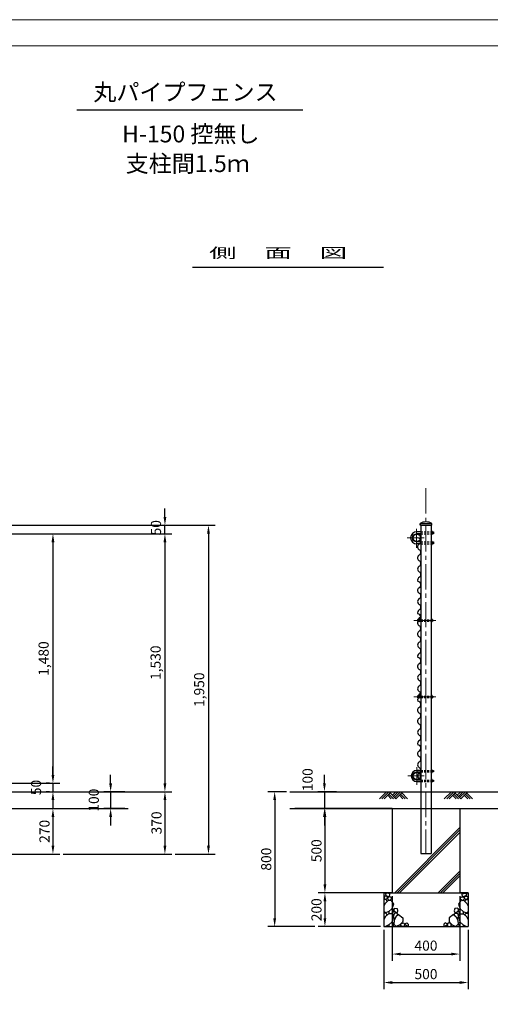
# Model space of a CAD drawing. Extents: x -554 to 22180, y -307 to 8665.
# Drawn here: x 4883 to 7670, y 2763 to 8603 of the extents above; entities that cross this region are included whole.
import ezdxf

# ---------------------------------------------------------------- set-up
doc = ezdxf.new("R2010")
doc.units = 0
doc.header["$LTSCALE"] = 200
doc.linetypes.add('CENTER2', pattern=[1.125, 0.75, -0.125, 0.125, -0.125])
doc.linetypes.add('HIDDEN2', pattern=[0.1875, 0.125, -0.0625])
doc.layers.get('0').update_dxf_attribs({"linetype": 'CONTINUOUS'})
doc.layers.get('DEFPOINTS').update_dxf_attribs({"linetype": 'CONTINUOUS'})
doc.layers.add('C-TTL', color=2, linetype='CONTINUOUS', lineweight=20)
doc.layers.add('センター', color=3, linetype='CENTER2', lineweight=5)
for name, color, linetype in [('CADPAC_LAYER_1', 7, 'CONTINUOUS'), ('CADPAC_LAYER_2', 7, 'CONTINUOUS'), ('GL', 2, 'CONTINUOUS'), ('コンクリート線', 7, 'CONTINUOUS'), ('主柱', 4, 'CONTINUOUS'), ('基礎', 2, 'CONTINUOUS'), ('寸法', 7, 'CONTINUOUS'), ('文字', 2, 'CONTINUOUS'), ('現況線', 7, 'CONTINUOUS'), ('胴縁', 2, 'CONTINUOUS'), ('部品', 7, 'CONTINUOUS')]:
    doc.layers.add(name, color=color, linetype=linetype)
doc.layers.add('WORK', color=241, linetype='CONTINUOUS', lineweight=9, plot=False)
doc.styles.add('明朝', font='txt')
doc.dimstyles.new('ST-20', dxfattribs={"dimscale": 20, "dimtxt": 3, "dimasz": 2.5, "dimexe": 2, "dimexo": 1, "dimgap": 1, "dimtad": 1, "dimdec": 4, "dimdsep": 46, "dimlunit": 6, "dimtxsty": '明朝', "dimcen": 2.5, "dimclrt": 2, "dimadec": 0, "dimazin": 0, "dimtfac": 1, "dimtdec": 4, "dimtmove": 2, "dimatfit": 3, "dimfxl": 1, "dimtolj": 1, "dimtzin": 0, "dimarcsym": 0})

# ---------------------------------------------------------------- blocks, each defined once
blk = doc.blocks.new('*D2')
at = {"layer": 'DEFPOINTS', "color": 0}
for p in [(7089.4, 3923.7), (6690.7, 3423.7), (7089.4, 3423.7)]:
    blk.add_point(p, dxfattribs=at)
at = {"layer": '部品', "color": 0, "lineweight": -2}
for p, q in [((7069.4, 3923.7), (6650.7, 3923.7)), ((6690.7, 3873.7), (6690.7, 3473.7)), ((7069.4, 3423.7), (6650.7, 3423.7))]:
    blk.add_line(p, q, dxfattribs=at)
at = {"layer": '部品', "color": 0}
for points in [[(6682.4, 3873.7), (6699, 3873.7), (6690.7, 3923.7)], [(6682.4, 3473.7), (6699, 3473.7), (6690.7, 3423.7)]]:
    blk.add_solid(points, dxfattribs=at)
at = {"layer": '部品', "color": 7, "insert": (6640.7, 3673.7), "char_height": 60, "attachment_point": 5, "rotation": 90, "style": '明朝'}
blk.add_mtext('\\A1;500', dxfattribs=at)
blk = doc.blocks.new('*D3')
at = {"layer": 'DEFPOINTS', "color": 0}
for p in [(7039.4, 3423.7), (6690.7, 3223.7), (7039.4, 3223.7)]:
    blk.add_point(p, dxfattribs=at)
at = {"layer": '部品', "color": 0, "lineweight": -2}
for p, q in [((7019.4, 3423.7), (6650.7, 3423.7)), ((6690.7, 3373.7), (6690.7, 3273.7)), ((7019.4, 3223.7), (6650.7, 3223.7))]:
    blk.add_line(p, q, dxfattribs=at)
at = {"layer": '部品', "color": 0}
for points in [[(6682.4, 3373.7), (6699, 3373.7), (6690.7, 3423.7)], [(6682.4, 3273.7), (6699, 3273.7), (6690.7, 3223.7)]]:
    blk.add_solid(points, dxfattribs=at)
at = {"layer": '部品', "color": 7, "insert": (6640.7, 3323.7), "char_height": 60, "attachment_point": 5, "rotation": 90, "style": '明朝'}
blk.add_mtext('\\A1;200', dxfattribs=at)
blk = doc.blocks.new('*D4')
at = {"layer": 'DEFPOINTS', "color": 0}
for p in [(6482.6, 4023.7), (6393.1, 3223.7), (6650.7, 3223.7)]:
    blk.add_point(p, dxfattribs=at)
at = {"layer": '部品', "color": 0, "lineweight": -2}
for p, q in [((6462.6, 4023.7), (6353.1, 4023.7)), ((6393.1, 3973.7), (6393.1, 3273.7)), ((6630.7, 3223.7), (6353.1, 3223.7))]:
    blk.add_line(p, q, dxfattribs=at)
at = {"layer": '部品', "color": 0}
for points in [[(6384.7, 3973.7), (6401.4, 3973.7), (6393.1, 4023.7)], [(6384.7, 3273.7), (6401.4, 3273.7), (6393.1, 3223.7)]]:
    blk.add_solid(points, dxfattribs=at)
at = {"layer": '部品', "color": 7, "insert": (6343.1, 3623.7), "char_height": 60, "attachment_point": 5, "rotation": 90, "style": '明朝'}
blk.add_mtext('\\A1;800', dxfattribs=at)
blk = doc.blocks.new('*D5')
at = {"layer": 'DEFPOINTS', "color": 0}
for p in [(7089.4, 3423.7), (7489.4, 3423.7), (7489.4, 3060.8)]:
    blk.add_point(p, dxfattribs=at)
at = {"layer": '部品', "color": 0, "lineweight": -2}
for p, q in [((7089.4, 3403.7), (7089.4, 3020.8)), ((7489.4, 3403.7), (7489.4, 3020.8)), ((7139.4, 3060.8), (7439.4, 3060.8))]:
    blk.add_line(p, q, dxfattribs=at)
at = {"layer": '部品', "color": 0}
for points in [[(7139.4, 3069.2), (7139.4, 3052.5), (7089.4, 3060.8)], [(7439.4, 3069.2), (7439.4, 3052.5), (7489.4, 3060.8)]]:
    blk.add_solid(points, dxfattribs=at)
at = {"layer": '部品', "color": 7, "insert": (7289.4, 3110.8), "char_height": 60, "attachment_point": 5, "style": '明朝'}
blk.add_mtext('\\A1;400', dxfattribs=at)
blk = doc.blocks.new('*D6')
at = {"layer": 'DEFPOINTS', "color": 0}
for p in [(7039.4, 3223.7), (7539.4, 3223.7), (7539.4, 2891.9)]:
    blk.add_point(p, dxfattribs=at)
at = {"layer": '部品', "color": 0, "lineweight": -2}
for p, q in [((7039.4, 3203.7), (7039.4, 2851.9)), ((7539.4, 3203.7), (7539.4, 2851.9)), ((7089.4, 2891.9), (7489.4, 2891.9))]:
    blk.add_line(p, q, dxfattribs=at)
at = {"layer": '部品', "color": 0}
for points in [[(7089.4, 2900.2), (7089.4, 2883.6), (7039.4, 2891.9)], [(7489.4, 2900.2), (7489.4, 2883.6), (7539.4, 2891.9)]]:
    blk.add_solid(points, dxfattribs=at)
at = {"layer": '部品', "color": 7, "insert": (7289.4, 2941.9), "char_height": 60, "attachment_point": 5, "style": '明朝'}
blk.add_mtext('\\A1;500', dxfattribs=at)
blk = doc.blocks.new('*D13')
at = {"layer": 'DEFPOINTS', "color": 0}
for p in [(4133.7, 3923.7), (4103.5, 3653.7), (5079.8, 3653.7)]:
    blk.add_point(p, dxfattribs=at)
at = {"layer": '部品', "color": 0, "lineweight": -2}
for p, q in [((4153.7, 3923.7), (5119.8, 3923.7)), ((5079.8, 3873.7), (5079.8, 3703.7)), ((4123.5, 3653.7), (5119.8, 3653.7))]:
    blk.add_line(p, q, dxfattribs=at)
at = {"layer": '部品', "color": 0}
for points in [[(5071.4, 3873.7), (5088.1, 3873.7), (5079.8, 3923.7)], [(5071.4, 3703.7), (5088.1, 3703.7), (5079.8, 3653.7)]]:
    blk.add_solid(points, dxfattribs=at)
at = {"layer": '部品', "color": 7, "insert": (5029.8, 3788.7), "char_height": 60, "attachment_point": 5, "rotation": 90, "style": '明朝'}
blk.add_mtext('\\A1;270', dxfattribs=at)
blk = doc.blocks.new('*D14')
at = {"layer": 'DEFPOINTS', "color": 0}
for p in [(5079.8, 4073.7), (5079.8, 4023.7), (5079.8, 4023.7)]:
    blk.add_point(p, dxfattribs=at)
at = {"layer": '部品', "color": 0, "lineweight": -2}
for p, q in [((5079.8, 4123.7), (5079.8, 4173.7)), ((5059.8, 4073.7), (5039.8, 4073.7)), ((5079.8, 4073.7), (5079.8, 4023.7)), ((5059.8, 4023.7), (5039.8, 4023.7)), ((5079.8, 3973.7), (5079.8, 3923.7))]:
    blk.add_line(p, q, dxfattribs=at)
at = {"layer": '部品', "color": 0}
for points in [[(5071.4, 4123.7), (5088.1, 4123.7), (5079.8, 4073.7)], [(5071.4, 3973.7), (5088.1, 3973.7), (5079.8, 4023.7)]]:
    blk.add_solid(points, dxfattribs=at)
at = {"layer": '部品', "color": 7, "insert": (4979.8, 4048.7), "char_height": 60, "attachment_point": 5, "rotation": 90, "style": '明朝'}
blk.add_mtext('\\A1;50', dxfattribs=at)
blk = doc.blocks.new('*D15')
at = {"layer": 'DEFPOINTS', "color": 0}
for p in [(5525.7, 4023.7), (5421.6, 3923.7), (5525.7, 3923.7)]:
    blk.add_point(p, dxfattribs=at)
at = {"layer": '部品', "color": 0, "lineweight": -2}
for p, q in [((5421.6, 4073.7), (5421.6, 4123.7)), ((5505.7, 4023.7), (5381.6, 4023.7)), ((5421.6, 4023.7), (5421.6, 3923.7)), ((5505.7, 3923.7), (5381.6, 3923.7)), ((5421.6, 3873.7), (5421.6, 3823.7))]:
    blk.add_line(p, q, dxfattribs=at)
at = {"layer": '部品', "color": 0}
for points in [[(5413.2, 4073.7), (5429.9, 4073.7), (5421.6, 4023.7)], [(5413.2, 3873.7), (5429.9, 3873.7), (5421.6, 3923.7)]]:
    blk.add_solid(points, dxfattribs=at)
at = {"layer": '部品', "color": 7, "insert": (5321.6, 3973.7), "char_height": 60, "attachment_point": 5, "rotation": 90, "style": '明朝'}
blk.add_mtext('\\A1;100', dxfattribs=at)
blk = doc.blocks.new('*D16')
at = {"layer": 'DEFPOINTS', "color": 0}
for p in [(5525.7, 4023.7), (5119.8, 3653.7), (5743.1, 3653.7)]:
    blk.add_point(p, dxfattribs=at)
at = {"layer": '部品', "color": 0, "lineweight": -2}
for p, q in [((5545.7, 4023.7), (5783.1, 4023.7)), ((5743.1, 3973.7), (5743.1, 3703.7)), ((5139.8, 3653.7), (5783.1, 3653.7))]:
    blk.add_line(p, q, dxfattribs=at)
at = {"layer": '部品', "color": 0}
for points in [[(5734.7, 3973.7), (5751.4, 3973.7), (5743.1, 4023.7)], [(5734.7, 3703.7), (5751.4, 3703.7), (5743.1, 3653.7)]]:
    blk.add_solid(points, dxfattribs=at)
at = {"layer": '部品', "color": 7, "insert": (5693.1, 3838.7), "char_height": 60, "attachment_point": 5, "rotation": 90, "style": '明朝'}
blk.add_mtext('\\A1;370', dxfattribs=at)
blk = doc.blocks.new('*D17')
at = {"layer": 'DEFPOINTS', "color": 0}
for p in [(4637.1, 5553.7), (5421.6, 4023.7), (5743.1, 4023.7)]:
    blk.add_point(p, dxfattribs=at)
at = {"layer": '部品', "color": 0, "lineweight": -2}
for p, q in [((4657.1, 5553.7), (5783.1, 5553.7)), ((5743.1, 5503.7), (5743.1, 4073.7)), ((5441.6, 4023.7), (5783.1, 4023.7))]:
    blk.add_line(p, q, dxfattribs=at)
at = {"layer": '部品', "color": 0}
for points in [[(5734.7, 5503.7), (5751.4, 5503.7), (5743.1, 5553.7)], [(5734.7, 4073.7), (5751.4, 4073.7), (5743.1, 4023.7)]]:
    blk.add_solid(points, dxfattribs=at)
at = {"layer": '部品', "color": 7, "insert": (5687.9, 4788.7), "char_height": 60, "attachment_point": 5, "rotation": 90, "style": '明朝'}
blk.add_mtext('\\A1;1,530', dxfattribs=at)
blk = doc.blocks.new('*D18')
at = {"layer": 'DEFPOINTS', "color": 0}
for p in [(4137.1, 5603.7), (5783.1, 3653.7), (6001, 3653.7)]:
    blk.add_point(p, dxfattribs=at)
at = {"layer": '部品', "color": 0, "lineweight": -2}
for p, q in [((4157.1, 5603.7), (6041, 5603.7)), ((6001, 5553.7), (6001, 3703.7)), ((5803.1, 3653.7), (6041, 3653.7))]:
    blk.add_line(p, q, dxfattribs=at)
at = {"layer": '部品', "color": 0}
for points in [[(5992.7, 5553.7), (6009.4, 5553.7), (6001, 5603.7)], [(5992.7, 3703.7), (6009.4, 3703.7), (6001, 3653.7)]]:
    blk.add_solid(points, dxfattribs=at)
at = {"layer": '部品', "color": 7, "insert": (5945.9, 4628.7), "char_height": 60, "attachment_point": 5, "rotation": 90, "style": '明朝'}
blk.add_mtext('\\A1;1,950', dxfattribs=at)
blk = doc.blocks.new('*D29')
at = {"color": 0, "lineweight": -2}
for p, q in [((5743.1, 5653.7), (5743.1, 5703.7)), ((4161.8, 5603.7), (5783.1, 5603.7)), ((4657.1, 5553.7), (5783.1, 5553.7)), ((5743.1, 5553.7), (5743.1, 5603.7)), ((5743.1, 5503.7), (5743.1, 5453.7))]:
    blk.add_line(p, q, dxfattribs=at)
at = {"color": 0}
for points in [[(5734.7, 5653.7), (5751.4, 5653.7), (5743.1, 5603.7)], [(5734.7, 5503.7), (5751.4, 5503.7), (5743.1, 5553.7)]]:
    blk.add_solid(points, dxfattribs=at)
at = {"layer": 'DEFPOINTS', "color": 0}
for p in [(4141.8, 5603.7), (4637.1, 5553.7), (5743.1, 5603.7)]:
    blk.add_point(p, dxfattribs=at)
at = {"color": 7, "insert": (5690.1, 5589.3), "char_height": 60, "attachment_point": 5, "rotation": 90, "style": '明朝'}
blk.add_mtext('\\A1;50', dxfattribs=at)
blk = doc.blocks.new('*D30')
at = {"color": 0, "lineweight": -2}
for p, q in [((4657.1, 5553.7), (5119.8, 5553.7)), ((5079.8, 5503.7), (5079.8, 4123.7)), ((4657.1, 4073.7), (5119.8, 4073.7))]:
    blk.add_line(p, q, dxfattribs=at)
at = {"color": 0}
for points in [[(5071.4, 5503.7), (5088.1, 5503.7), (5079.8, 5553.7)], [(5071.4, 4123.7), (5088.1, 4123.7), (5079.8, 4073.7)]]:
    blk.add_solid(points, dxfattribs=at)
at = {"layer": 'DEFPOINTS', "color": 0}
for p in [(4637.1, 5553.7), (4637.1, 4073.7), (5079.8, 4073.7)]:
    blk.add_point(p, dxfattribs=at)
at = {"color": 7, "insert": (5024.6, 4813.7), "char_height": 60, "attachment_point": 5, "rotation": 90, "style": '明朝'}
blk.add_mtext('\\A1;1,480', dxfattribs=at)

msp = doc.modelspace()

# ---------------------------------------------------------------- linework, layer by layer
at = {"color": 7, "linetype": 'ByBlock'}
msp.add_line((5079.75506, 4073.7042), (5079.75506, 4043.7042), dxfattribs=at)
msp.add_line((5079.75506, 4073.7042), (5079.75506, 4043.7042), dxfattribs=at)
at = {"layer": 'C-TTL', "linetype": 'Continuous'}
msp.add_lwpolyline([(-405.41566, 8447.28791), (11891.52572, 8447.28791), (11891.52572, 322.73205), (-405.41566, 322.73205)], close=True, dxfattribs=at)
at = {"layer": 'CADPAC_LAYER_1', "color": 7, "linetype": 'Continuous'}
for p, q in [((7319.62226, 5569.21996), (7324.37226, 5569.21996)), ((7319.62226, 5565.71996), (7324.74573, 5565.71996)), ((7319.62226, 5553.71996), (7324.74573, 5553.71996)), ((7324.37226, 5550.21996), (7319.62226, 5550.21996)), ((7326.11837, 5565.71996), (7334.82226, 5565.71996)), ((7334.82226, 5553.71996), (7326.11837, 5553.71996)), ((7326.12226, 5567.46996), (7326.12226, 5551.96996)), ((7334.82226, 5565.71996), (7334.82226, 5553.71996)), ((7319.62226, 5508.61996), (7324.37226, 5508.61996)), ((7319.62226, 5505.11996), (7324.74573, 5505.11996)), ((7319.62226, 5493.11996), (7324.74573, 5493.11996)), ((7324.37226, 5489.61996), (7319.62226, 5489.61996)), ((7326.11837, 5505.11996), (7334.82226, 5505.11996)), ((7334.82226, 5493.11996), (7326.11837, 5493.11996)), ((7326.12226, 5506.86996), (7326.12226, 5491.36996)), ((7334.82226, 5505.11996), (7334.82226, 5493.11996)), ((7326.11837, 5044.1042), (7330.61837, 5044.1042)), ((7330.61837, 5036.1042), (7326.11837, 5036.1042)), ((7330.61837, 5044.1042), (7330.61837, 5036.1042)), ((7326.11837, 4590.755), (7330.61837, 4590.755)), ((7330.61837, 4582.755), (7326.11837, 4582.755)), ((7330.61837, 4590.755), (7330.61837, 4582.755)), ((7319.62226, 4152.72763), (7324.37226, 4152.72763)), ((7319.62226, 4149.22763), (7324.74573, 4149.22763)), ((7326.11837, 4149.22763), (7334.82226, 4149.22763)), ((7326.12226, 4150.97763), (7326.12226, 4139.47763)), ((7334.82226, 4149.22763), (7334.82226, 4141.22763)), ((7319.62226, 4141.22763), (7324.74573, 4141.22763)), ((7324.37226, 4137.72763), (7319.62226, 4137.72763)), ((7319.62226, 4096.12763), (7324.37226, 4096.12763)), ((7319.62226, 4092.62763), (7324.74573, 4092.62763)), ((7334.82226, 4141.22763), (7326.11837, 4141.22763)), ((7326.11837, 4092.62763), (7334.82226, 4092.62763)), ((7326.12226, 4094.37763), (7326.12226, 4082.87763)), ((7334.82226, 4092.62763), (7334.82226, 4084.62763)), ((7319.62226, 4084.62763), (7324.74573, 4084.62763)), ((7324.37226, 4081.12763), (7319.62226, 4081.12763)), ((7334.82226, 4084.62763), (7326.11837, 4084.62763))]:
    msp.add_line(p, q, dxfattribs=at)
for centre, radius, start, end in [((7324.37226, 5567.46996), 1.75, 269.999993859, 90), ((7324.37226, 5551.96996), 1.75, 269.999993859, 90), ((7312.44907, 5559.71996), 13.67319, 333.81023601, 26.189759884), ((7324.37226, 5506.86996), 1.75, 269.999993859, 90), ((7324.37226, 5491.36996), 1.75, 269.999993859, 90), ((7312.44907, 5499.11996), 13.67319, 333.81023601, 26.189759884), ((7324.37226, 4150.97763), 1.75, 269.999993859, 90), ((7319.62226, 4145.22763), 6.5, 321.632154596, 38.367839263), ((7324.37226, 4139.47763), 1.75, 269.999993859, 90), ((7324.37226, 4094.37763), 1.75, 269.999993859, 90), ((7319.62226, 4088.62763), 6.5, 321.632154596, 38.367839263), ((7324.37226, 4082.87763), 1.75, 269.999993859, 90)]:
    msp.add_arc(centre, radius, start, end, dxfattribs=at)
at = {"layer": 'CADPAC_LAYER_2', "color": 7, "linetype": 'Continuous'}
for p, q in [((7044.97562, 3404.45119), (7039.37226, 3393.42713)), ((7049.05808, 3384.3662), (7039.37226, 3393.42713)), ((7059.79176, 3404.03988), (7044.97562, 3404.45119)), ((7061.86892, 3390.34459), (7049.05808, 3384.3662)), ((7061.86892, 3390.34459), (7059.79176, 3404.03988)), ((7067.40021, 3399.54919), (7061.79684, 3388.52513)), ((7071.48267, 3379.4642), (7061.79684, 3388.52513)), ((7082.21635, 3399.13789), (7067.40021, 3399.54919)), ((7084.29351, 3385.44259), (7082.21635, 3399.13789)), ((7494.451, 3385.44259), (7496.52816, 3399.13789)), ((7496.52816, 3399.13789), (7511.34431, 3399.54919)), ((7507.26184, 3379.4642), (7516.94767, 3388.52513)), ((7511.34431, 3399.54919), (7516.94767, 3388.52513)), ((7516.87559, 3390.34459), (7518.95275, 3404.03988)), ((7516.87559, 3390.34459), (7529.68643, 3384.3662)), ((7518.95275, 3404.03988), (7533.76889, 3404.45119)), ((7529.68643, 3384.3662), (7539.37226, 3393.42713)), ((7533.76889, 3404.45119), (7539.37226, 3393.42713)), ((7054.09153, 3383.52806), (7039.37226, 3382.66222)), ((7046.77014, 3360.64873), (7039.37226, 3344.44383)), ((7066.44637, 3379.86737), (7046.77014, 3360.64873)), ((7058.78407, 3372.38327), (7054.09153, 3383.52806)), ((7087.03776, 3329.53284), (7069.64947, 3313.9749)), ((7084.29351, 3385.44259), (7071.48267, 3379.4642)), ((7094.35915, 3326.32974), (7086.73512, 3329.26206)), ((7092.22256, 3345.33414), (7087.03776, 3329.53284)), ((7100.48285, 3333.08522), (7098.87351, 3317.63559)), ((7478.26166, 3333.08522), (7479.871, 3317.63559)), ((7484.38536, 3326.32974), (7492.00939, 3329.26206)), ((7486.52195, 3345.33414), (7491.70675, 3329.53284)), ((7491.70675, 3329.53284), (7509.09504, 3313.9749)), ((7494.451, 3385.44259), (7507.26184, 3379.4642)), ((7512.29814, 3379.86737), (7531.97437, 3360.64873)), ((7519.96044, 3372.38327), (7524.65298, 3383.52806)), ((7524.65298, 3383.52806), (7539.37226, 3382.66222)), ((7531.97437, 3360.64873), (7539.37226, 3344.44383)), ((7049.05808, 3304.36558), (7039.37226, 3313.42651)), ((7054.09153, 3303.52744), (7039.37226, 3302.6616)), ((7046.77014, 3280.64812), (7039.37226, 3264.44322)), ((7066.44637, 3299.86675), (7046.77014, 3280.64812)), ((7069.64947, 3313.9749), (7049.05808, 3304.36558)), ((7058.78407, 3292.38265), (7054.09153, 3303.52744)), ((7092.07122, 3299.86675), (7066.44637, 3299.86675)), ((7070.10706, 3313.9749), (7070.10706, 3299.86675)), ((7093.44398, 3305.73834), (7085.97439, 3299.86675)), ((7096.64708, 3278.81777), (7087.03776, 3249.53223)), ((7096.64708, 3278.81777), (7092.07122, 3299.86675)), ((7096.64708, 3317.63559), (7093.44398, 3305.73834)), ((7096.64708, 3317.63559), (7094.35915, 3326.32974)), ((7099.78868, 3292.54537), (7097.50075, 3285.22398)), ((7100.70386, 3273.32673), (7097.50075, 3284.30881)), ((7113.05869, 3304.36558), (7098.87351, 3317.63559)), ((7102.5342, 3302.61227), (7099.78868, 3292.54537)), ((7100.70386, 3273.32673), (7107.33144, 3273.11437)), ((7110.77076, 3280.64812), (7101.16144, 3259.59913)), ((7118.09215, 3303.52744), (7102.5342, 3302.61227)), ((7125.88756, 3295.41337), (7110.77076, 3280.64812)), ((7118.2247, 3306.77639), (7113.05869, 3304.36558)), ((7122.78469, 3292.38265), (7118.09215, 3303.52744)), ((7452.85695, 3295.41337), (7467.97375, 3280.64812)), ((7455.95982, 3292.38265), (7460.65236, 3303.52744)), ((7460.51981, 3306.77639), (7465.68582, 3304.36558)), ((7460.65236, 3303.52744), (7476.21031, 3302.61227)), ((7465.68582, 3304.36558), (7479.871, 3317.63559)), ((7467.97375, 3280.64812), (7477.58307, 3259.59913)), ((7478.04065, 3273.32673), (7471.41307, 3273.11437)), ((7476.21031, 3302.61227), (7478.95583, 3292.54537)), ((7478.04065, 3273.32673), (7481.24376, 3284.30881)), ((7478.95583, 3292.54537), (7481.24376, 3285.22398)), ((7482.09743, 3317.63559), (7484.38536, 3326.32974)), ((7482.09743, 3317.63559), (7485.30054, 3305.73834)), ((7482.09743, 3278.81777), (7486.67329, 3299.86675)), ((7482.09743, 3278.81777), (7491.70675, 3249.53223)), ((7485.30054, 3305.73834), (7492.77012, 3299.86675)), ((7486.67329, 3299.86675), (7512.29814, 3299.86675)), ((7508.63745, 3313.9749), (7508.63745, 3299.86675)), ((7509.09504, 3313.9749), (7529.68643, 3304.36558)), ((7512.29814, 3299.86675), (7531.97437, 3280.64812)), ((7519.96044, 3292.38265), (7524.65298, 3303.52744)), ((7524.65298, 3303.52744), (7539.37226, 3302.6616)), ((7529.68643, 3304.36558), (7539.37226, 3313.42651)), ((7531.97437, 3280.64812), (7539.37226, 3264.44322)), ((7069.64947, 3233.97429), (7049.05808, 3224.36497)), ((7087.03776, 3249.53223), (7069.64947, 3233.97429)), ((7070.10706, 3233.97429), (7070.10706, 3223.7042)), ((7094.35915, 3246.32912), (7086.92495, 3249.18843)), ((7096.64708, 3237.63498), (7092.89649, 3223.7042)), ((7096.64708, 3237.63498), (7094.35915, 3246.32912)), ((7101.16144, 3259.59913), (7098.87351, 3237.63498)), ((7113.05869, 3224.36497), (7098.87351, 3237.63498)), ((7133.65009, 3233.97429), (7113.05869, 3224.36497)), ((7151.03838, 3249.53223), (7133.65009, 3233.97429)), ((7138.08477, 3228.91463), (7142.35781, 3241.72233)), ((7155.816, 3223.7042), (7138.08477, 3228.91463)), ((7142.35781, 3241.72233), (7158.9158, 3246.52522)), ((7152.93349, 3255.30781), (7151.03838, 3249.53223)), ((7163.72296, 3232.65021), (7156.34911, 3223.7042)), ((7158.9158, 3246.52522), (7163.72296, 3232.65021)), ((7163.13869, 3240.17484), (7162.87413, 3237.63498)), ((7177.05931, 3224.36497), (7162.87413, 3237.63498)), ((7401.6852, 3224.36497), (7415.87038, 3237.63498)), ((7419.82871, 3246.52522), (7415.02155, 3232.65021)), ((7415.02155, 3232.65021), (7422.3954, 3223.7042)), ((7415.60582, 3240.17484), (7415.87038, 3237.63498)), ((7436.38671, 3241.72233), (7419.82871, 3246.52522)), ((7422.92851, 3223.7042), (7440.65974, 3228.91463)), ((7425.81102, 3255.30781), (7427.70613, 3249.53223)), ((7427.70613, 3249.53223), (7445.09442, 3233.97429)), ((7440.65974, 3228.91463), (7436.38671, 3241.72233)), ((7445.09442, 3233.97429), (7465.68582, 3224.36497)), ((7465.68582, 3224.36497), (7479.871, 3237.63498)), ((7477.58307, 3259.59913), (7479.871, 3237.63498)), ((7482.09743, 3237.63498), (7484.38536, 3246.32912)), ((7482.09743, 3237.63498), (7485.84802, 3223.7042)), ((7484.38536, 3246.32912), (7491.81956, 3249.18843)), ((7491.70675, 3249.53223), (7509.09504, 3233.97429)), ((7508.63745, 3233.97429), (7508.63745, 3223.7042)), ((7509.09504, 3233.97429), (7529.68643, 3224.36497))]:
    msp.add_line(p, q, dxfattribs=at)
at = {"layer": 'DEFPOINTS', "color": 7, "linetype": 'ByBlock'}
for p in [(7254.37226, 5603.7042), (7259.12226, 5553.71996), (5079.75506, 4073.7042), (5079.75506, 4073.7042), (5079.75506, 4043.7042), (7319.62226, 3657.33999), (7089.37226, 3423.7042), (7489.37226, 3423.7042)]:
    msp.add_point(p, dxfattribs=at)
at = {"layer": 'DEFPOINTS', "color": 7}
msp.add_point((5079.75506, 4073.7042), dxfattribs=at)
at = {"layer": 'GL'}
for p, q in [((1106.80308, 4023.7042), (5525.67194, 4023.7042)), ((6482.60781, 4023.7042), (7906.60835, 4023.7042))]:
    msp.add_line(p, q, dxfattribs=at)
at = {"layer": 'WORK'}
msp.add_lwpolyline([(-553.59672, -307.37226), (12046.40328, -307.37226), (12046.40328, 8602.62774), (-553.59672, 8602.62774)], close=True, dxfattribs=at)
at = {"layer": 'コンクリート線', "color": 7}
for p, q in [((7014.0371, 3981.70109), (7055.73353, 4023.7042)), ((7028.1277, 3981.70109), (7069.82414, 4023.7042)), ((7042.2183, 3981.70109), (7083.91474, 4023.7042)), ((7083.33936, 3981.70109), (7062.77883, 4002.41284)), ((7097.42997, 3981.70109), (7069.82414, 4009.50996)), ((7111.52057, 3981.70109), (7076.86944, 4016.60708)), ((7090.38466, 4002.99245), (7110.94519, 4023.7042)), ((7097.42997, 3995.89533), (7125.0358, 4023.7042)), ((7104.47527, 3988.79821), (7139.1264, 4023.7042)), ((7111.52057, 3981.70109), (7153.217, 4023.7042)), ((7152.64163, 3981.70109), (7132.0811, 4002.41284)), ((7166.73223, 3981.70109), (7139.1264, 4009.50996)), ((7180.82283, 3981.70109), (7146.1717, 4016.60708)), ((7398.04578, 3981.70109), (7439.74221, 4023.7042)), ((7412.13638, 3981.70109), (7453.83282, 4023.7042)), ((7426.22699, 3981.70109), (7467.92342, 4023.7042)), ((7467.34805, 3981.70109), (7446.78752, 4002.41284)), ((7481.43865, 3981.70109), (7453.83282, 4009.50996)), ((7495.52925, 3981.70109), (7460.87812, 4016.60708)), ((7474.39335, 4002.99245), (7494.95388, 4023.7042)), ((7481.43865, 3995.89533), (7509.04448, 4023.7042)), ((7488.48395, 3988.79821), (7523.13508, 4023.7042)), ((7495.52925, 3981.70109), (7537.22568, 4023.7042)), ((7536.65031, 3981.70109), (7516.08978, 4002.41284)), ((7550.74091, 3981.70109), (7523.13508, 4009.50996)), ((7564.83152, 3981.70109), (7530.18038, 4016.60708)), ((7105.00533, 3423.7042), (7489.37226, 3810.89812)), ((7119.09593, 3423.7042), (7489.37226, 3796.70388)), ((7133.18653, 3423.7042), (7489.37226, 3782.50964)), ((7361.24927, 3423.7042), (7489.37226, 3552.76952)), ((7375.33987, 3423.7042), (7489.37226, 3538.57528)), ((7389.43047, 3423.7042), (7489.37226, 3524.38104))]:
    msp.add_line(p, q, dxfattribs=at)
at = {"layer": 'センター'}
for p, q in [((7289.37226, 5823.7042), (7289.37226, 3657.33999)), ((7233.94726, 5469.78523), (7233.94726, 5582.35553)), ((7279.12226, 5529.41996), (7178.52226, 5529.41996)), ((7347.17362, 5040.1042), (7218.28175, 5040.1042)), ((7347.17362, 4586.755), (7218.28175, 4586.755)), ((7235.94726, 4064.65929), (7235.94726, 4169.19596)), ((7279.12226, 4116.92763), (7182.52226, 4116.92763))]:
    msp.add_line(p, q, dxfattribs=at)
at = {"layer": '主柱', "color": 7}
for p, q in [((7259.12226, 5603.7042), (7259.12226, 3657.33999)), ((7259.12226, 5603.7042), (7319.62226, 5603.7042)), ((7319.62226, 5603.7042), (7319.62226, 3657.33999)), ((7259.12226, 3657.33999), (7319.62226, 3657.33999)), ((7259.12226, 3657.33999), (7319.62226, 3657.33999)), ((7259.12226, 3657.33999), (7319.62226, 3657.33999)), ((7259.12226, 3657.33999), (7319.62226, 3657.33999)), ((7259.12226, 3657.33999), (7319.62226, 3657.33999))]:
    msp.add_line(p, q, dxfattribs=at)
at = {"layer": '基礎', "color": 7}
for p, q in [((7089.37226, 3923.7042), (7089.37226, 3423.7042)), ((7489.37226, 3923.7042), (7489.37226, 3423.7042)), ((7039.37226, 3423.7042), (7539.37226, 3423.7042)), ((7089.37226, 3423.7042), (7039.37226, 3423.7042)), ((7039.37226, 3423.7042), (7039.37226, 3223.7042)), ((7539.37226, 3423.7042), (7489.37226, 3423.7042)), ((7539.37226, 3423.7042), (7539.37226, 3223.7042)), ((7039.37226, 3223.7042), (7539.37226, 3223.7042))]:
    msp.add_line(p, q, dxfattribs=at)
at = {"layer": '寸法', "color": 7}
for p, q in [((5221.03071, 8067.97207), (6559.08569, 8067.97207)), ((5906.37504, 7134.34568), (7038.00995, 7134.34568))]:
    msp.add_line(p, q, dxfattribs=at)
at = {"layer": '現況線', "color": 7}
msp.add_line((7032.11072, 4023.7042), (7612.36072, 4023.7042), dxfattribs=at)
at = {"layer": '胴縁', "color": 7, "linetype": 'HIDDEN2', "ltscale": 0.5}
for p, q in [((7259.12226, 5565.71996), (7319.62226, 5565.71996)), ((7259.12226, 5553.71996), (7319.62226, 5553.71996)), ((7259.12226, 5505.11996), (7319.62226, 5505.11996)), ((7259.12226, 5493.11996), (7319.62226, 5493.11996)), ((7259.12226, 5044.1042), (7319.62226, 5044.1042)), ((7259.12226, 5036.1042), (7319.62226, 5036.1042)), ((7259.12226, 4590.755), (7319.62226, 4590.755)), ((7259.12226, 4582.755), (7319.62226, 4582.755)), ((7234.82226, 4149.22763), (7239.57448, 4149.22763)), ((7259.12226, 4149.22763), (7319.62226, 4149.22763)), ((7259.12226, 4141.22763), (7319.62226, 4141.22763)), ((7259.12226, 4092.62763), (7319.62226, 4092.62763)), ((7259.12226, 4084.62763), (7319.62226, 4084.62763))]:
    msp.add_line(p, q, dxfattribs=at)
at = {"layer": '胴縁', "color": 7, "linetype": 'HIDDEN2', "ltscale": 2}
for p, q in [((7234.82226, 4141.22763), (7259.12226, 4141.22763)), ((7234.82226, 4092.62763), (7235.94726, 4092.62763)), ((7234.82226, 4084.62763), (7235.94726, 4084.62763)), ((7234.82226, 4084.62763), (7259.12226, 4084.62763))]:
    msp.add_line(p, q, dxfattribs=at)
at = {"layer": '部品', "color": 7}
for p, q in [((7254.37226, 5614.7042), (7324.37226, 5614.7042)), ((7254.37226, 5603.7042), (7254.37226, 5614.7042)), ((7324.37226, 5603.7042), (7324.37226, 5614.7042)), ((7259.12226, 5565.71996), (7234.82226, 5565.71996)), ((7259.12226, 5553.71996), (7234.82226, 5553.71996)), ((7259.12226, 5603.7042), (7254.37226, 5603.7042)), ((7319.62226, 5603.7042), (7324.37226, 5603.7042)), ((7259.12226, 5505.11996), (7234.82226, 5505.11996)), ((7259.12226, 5493.11996), (7234.82226, 5493.11996)), ((7242.02226, 5034.3542), (7242.02226, 5045.8542)), ((7247.52226, 5044.1042), (7243.39878, 5044.1042)), ((7247.52226, 5036.1042), (7243.39878, 5036.1042)), ((7243.77226, 5047.6042), (7247.52226, 5047.6042)), ((7247.52226, 5032.6042), (7243.77226, 5032.6042)), ((7247.52226, 5032.6042), (7247.52226, 5051.3042)), ((7247.52226, 5033.1042), (7249.82226, 5033.1042)), ((7249.82226, 5033.1042), (7249.82226, 5051.3042)), ((7249.82226, 5044.1042), (7256.82226, 5044.1042)), ((7249.82226, 5036.1042), (7256.82226, 5036.1042)), ((7256.82226, 5033.1042), (7256.82226, 5051.3042)), ((7256.82226, 5033.1042), (7259.12226, 5033.1042)), ((7259.12226, 5033.1042), (7259.12226, 5051.3042)), ((7319.62226, 5047.6042), (7324.37226, 5047.6042)), ((7319.62226, 5044.1042), (7324.74573, 5044.1042)), ((7319.62226, 5036.1042), (7324.74573, 5036.1042)), ((7324.37226, 5032.6042), (7319.62226, 5032.6042)), ((7326.12226, 5045.8542), (7326.12226, 5034.3542)), ((7242.02226, 4581.005), (7242.02226, 4592.505)), ((7247.52226, 4590.755), (7243.39878, 4590.755)), ((7247.52226, 4582.755), (7243.39878, 4582.755)), ((7243.77226, 4594.255), (7247.52226, 4594.255)), ((7247.52226, 4579.255), (7243.77226, 4579.255)), ((7247.52226, 4579.255), (7247.52226, 4597.955)), ((7247.52226, 4579.755), (7249.82226, 4579.755)), ((7249.82226, 4579.755), (7249.82226, 4597.955)), ((7249.82226, 4590.755), (7256.82226, 4590.755)), ((7249.82226, 4582.755), (7256.82226, 4582.755)), ((7256.82226, 4579.755), (7256.82226, 4597.955)), ((7256.82226, 4579.755), (7259.12226, 4579.755)), ((7259.12226, 4579.755), (7259.12226, 4597.955)), ((7319.62226, 4594.255), (7324.37226, 4594.255)), ((7319.62226, 4590.755), (7324.74573, 4590.755)), ((7319.62226, 4582.755), (7324.74573, 4582.755)), ((7324.37226, 4579.255), (7319.62226, 4579.255)), ((7326.12226, 4592.505), (7326.12226, 4581.005)), ((7259.12226, 4149.22763), (7239.57448, 4149.22763)), ((7259.12226, 4092.62763), (7235.94726, 4092.62763)), ((7058.21201, 3422.80792), (7049.45007, 3418.01109)), ((7049.45007, 3418.01109), (7051.73038, 3407.69802)), ((7051.73038, 3407.69802), (7059.7723, 3403.86079)), ((7075.25565, 3417.65138), (7058.09177, 3422.68802)), ((7059.7723, 3403.86079), (7072.61462, 3399.66347)), ((7072.61462, 3399.66347), (7075.25565, 3417.65138)), ((7503.48886, 3417.65138), (7520.65274, 3422.68802)), ((7506.12989, 3399.66347), (7503.48886, 3417.65138)), ((7518.97221, 3403.86079), (7506.12989, 3399.66347)), ((7527.01413, 3407.69802), (7518.97221, 3403.86079)), ((7520.5325, 3422.80792), (7529.29444, 3418.01109)), ((7529.29444, 3418.01109), (7527.01413, 3407.69802)), ((7066.44637, 3379.86737), (7082.42742, 3378.54635)), ((7082.42742, 3378.54635), (7096.00853, 3357.16476)), ((7096.00853, 3357.16476), (7092.22256, 3345.33414)), ((7100.48285, 3333.08522), (7118.23275, 3331.67122)), ((7118.23275, 3331.67122), (7121.52499, 3316.45736)), ((7460.51176, 3331.67122), (7457.21952, 3316.45736)), ((7478.26166, 3333.08522), (7460.51176, 3331.67122)), ((7496.31709, 3378.54635), (7482.73598, 3357.16476)), ((7482.73598, 3357.16476), (7486.52195, 3345.33414)), ((7512.29814, 3379.86737), (7496.31709, 3378.54635)), ((7121.52499, 3316.45736), (7118.2247, 3306.77639)), ((7125.88756, 3295.41337), (7151.77445, 3276.66555)), ((7151.77445, 3276.66555), (7152.93349, 3255.30781)), ((7426.97007, 3276.66555), (7425.81102, 3255.30781)), ((7452.85695, 3295.41337), (7426.97007, 3276.66555)), ((7457.21952, 3316.45736), (7460.51981, 3306.77639)), ((7163.13869, 3240.17484), (7175.12109, 3245.56509)), ((7175.12109, 3245.56509), (7184.10058, 3237.79007)), ((7183.88026, 3228.18086), (7177.05931, 3224.36497)), ((7184.10058, 3237.79007), (7183.88026, 3228.18086)), ((7403.62342, 3245.56509), (7394.64394, 3237.79007)), ((7394.64394, 3237.79007), (7394.86425, 3228.18086)), ((7394.86425, 3228.18086), (7401.6852, 3224.36497)), ((7415.60582, 3240.17484), (7403.62342, 3245.56509))]:
    msp.add_line(p, q, dxfattribs=at)
at = {"layer": '部品'}
for p, q in [((6687.95013, 4073.7042), (6687.95013, 4123.7042)), ((6759.51378, 4023.7042), (6647.95013, 4023.7042)), ((6687.95013, 4023.7042), (6687.95013, 3923.7042)), ((906.80308, 3923.7042), (5525.67194, 3923.7042)), ((6482.60781, 3923.7042), (7906.60835, 3923.7042)), ((7089.37226, 3923.7042), (6512.85781, 3923.7042)), ((6512.85781, 3923.7042), (7936.85835, 3923.7042)), ((6759.51378, 3923.7042), (6647.95013, 3923.7042)), ((7089.37226, 3923.7042), (7489.37226, 3923.7042)), ((7089.37226, 3923.7042), (7489.37226, 3923.7042)), ((6687.95013, 3873.7042), (6687.95013, 3823.7042)), ((7089.37226, 3423.7042), (7489.37226, 3423.7042))]:
    msp.add_line(p, q, dxfattribs=at)
at = {"layer": '部品', "color": 7, "lineweight": -2}
msp.add_line((4657.05308, 4073.7042), (5119.75506, 4073.7042), dxfattribs=at)
at = {"layer": '部品', "color": 7}
for centre, radius in [((7234.82226, 5529.41996), 24.3), ((7234.82226, 5529.41996), 21.5), ((7234.82226, 4116.92763), 24.3), ((7234.82226, 4116.92763), 21.5)]:
    msp.add_circle(centre, radius, dxfattribs=at)
for centre, radius, start, end in [((7289.37226, 5551.14864), 72.55556, 61.158453745, 118.841546255), ((7234.82226, 5529.41996), 36.3, 90, 270), ((7259.12226, 5476.48926), 19.55451, 128.127183648, 247.689454615), ((7238.93935, 5509.66521), 19.55451, 294.502091472, 83.244149891), ((7238.93935, 5443.58057), 19.55451, 294.502091472, 49.268948347), ((7259.12226, 5410.40463), 19.55451, 128.127183648, 247.689454615), ((7238.93935, 5377.49594), 19.55451, 309.45433547, 49.268948347), ((7259.12226, 5344.44703), 19.55451, 113.370329798, 247.689454615), ((7238.93935, 5311.53835), 19.55451, 308.204777332, 49.268948347), ((7259.12226, 5278.36929), 19.55451, 114.435065788, 203.865629217), ((7238.93935, 5251.03894), 19.55451, 294.502091472, 83.244149891), ((7259.12226, 5217.86299), 19.55451, 128.127183648, 247.689454615), ((7238.93935, 5184.95431), 19.55451, 309.45433547, 49.268948347), ((7238.93935, 5184.95431), 19.55451, 309.45433547, 49.268948347), ((7259.12226, 5151.9054), 19.55451, 113.370329798, 247.689454615), ((7259.12226, 5151.9054), 19.55451, 113.370329798, 247.689454615), ((7259.12226, 5085.82766), 19.55451, 114.435065788, 203.865629217), ((7238.93935, 5118.99671), 19.55451, 308.204777332, 49.268948347), ((7259.12226, 5025.32136), 19.55451, 128.127183648, 247.689454615), ((7238.93935, 5058.49731), 19.55451, 294.502091472, 83.244149891), ((7243.77226, 5045.8542), 1.75, 90, 269.999993859), ((7248.52226, 5040.1042), 6.5, 141.632160737, 218.367833122), ((7243.77226, 5034.3542), 1.75, 90, 269.999993859), ((7253.32226, 5051.3042), 5.8, 0, 180), ((7253.32226, 5051.3042), 3.5, 0, 180), ((7324.37226, 5045.8542), 1.75, 269.999993859, 90), ((7324.37226, 5034.3542), 1.75, 269.999993859, 90), ((7319.62226, 5040.1042), 6.5, 321.632154596, 38.367839263), ((7259.12226, 4959.23672), 19.55451, 128.127183648, 247.689454615), ((7238.93935, 4992.41267), 19.55451, 294.502091472, 49.268948347), ((7259.12226, 4893.27913), 19.55451, 113.370329798, 247.689454615), ((7238.93935, 4926.32804), 19.55451, 309.45433547, 49.268948347), ((7238.93935, 4860.37045), 19.55451, 308.204777332, 49.268948347), ((7259.12226, 4827.20139), 19.55451, 114.435065788, 203.865629217), ((7238.93935, 4799.87104), 19.55451, 294.502091472, 83.244149891), ((7259.12226, 4766.69509), 19.55451, 128.127183648, 247.689454615), ((7238.93935, 4733.7864), 19.55451, 309.45433547, 49.268948347), ((7259.12226, 4700.7375), 19.55451, 113.370329798, 247.689454615), ((7238.93935, 4667.70177), 19.55451, 309.45433547, 49.268948347), ((7238.93935, 4667.70177), 19.55451, 309.45433547, 49.268948347), ((7259.12226, 4634.65286), 19.55451, 113.370329798, 247.689454615), ((7259.12226, 4634.65286), 19.55451, 113.370329798, 247.689454615), ((7238.93935, 4601.74418), 19.55451, 308.204777332, 49.268948347), ((7259.12226, 4568.57512), 19.55451, 114.435065788, 203.865629217), ((7238.93935, 4541.24477), 19.55451, 294.502091472, 83.244149891), ((7243.77226, 4592.505), 1.75, 90, 269.999993859), ((7248.52226, 4586.755), 6.5, 141.632160737, 218.367833122), ((7243.77226, 4581.005), 1.75, 90, 269.999993859), ((7253.32226, 4597.955), 5.8, 0, 180), ((7253.32226, 4597.955), 3.5, 0, 180), ((7324.37226, 4592.505), 1.75, 269.999993859, 90), ((7324.37226, 4581.005), 1.75, 269.999993859, 90), ((7319.62226, 4586.755), 6.5, 321.632154596, 38.367839263), ((7259.12226, 4508.06882), 19.55451, 128.127183648, 247.689454615), ((7259.12226, 4441.98419), 19.55451, 128.127183648, 247.689454615), ((7238.93935, 4475.16014), 19.55451, 294.502091472, 49.268948347), ((7259.12226, 4376.02659), 19.55451, 113.370329798, 247.689454615), ((7238.93935, 4409.0755), 19.55451, 309.45433547, 49.268948347), ((7259.12226, 4309.94885), 19.55451, 114.435065788, 203.865629217), ((7238.93935, 4343.11791), 19.55451, 308.204777332, 49.268948347), ((7259.12226, 4249.44255), 19.55451, 128.127183648, 247.689454615), ((7238.93935, 4282.6185), 19.55451, 294.502091472, 83.244149891), ((7238.93935, 4216.53387), 19.55451, 309.45433547, 49.268948347), ((7234.82226, 4116.92763), 32.3, 90, 270), ((7259.12226, 4183.48496), 19.55451, 113.370329798, 247.689454615), ((7238.93935, 4150.44923), 19.55451, 309.45433547, 49.268948347), ((7259.12226, 4117.40033), 19.55451, 113.370329798, 247.689454615)]:
    msp.add_arc(centre, radius, start, end, dxfattribs=at)
msp.add_solid([(5071.42173, 4123.7042), (5088.0884, 4123.7042), (5079.75506, 4073.7042)], dxfattribs=at)
at = {"layer": '部品'}
for points in [[(6679.6168, 4073.7042), (6696.28347, 4073.7042), (6687.95013, 4023.7042)], [(6679.6168, 3873.7042), (6696.28347, 3873.7042), (6687.95013, 3923.7042)]]:
    msp.add_solid(points, dxfattribs=at)

# ---------------------------------------------------------------- texts
at = {"layer": '文字', "color": 7, "style": '明朝'}
for s, p in [('丸パイプフェンス', (5319.11111, 8123.1702)), ('H-150 控無し', (5489.57075, 7874.8878)), ('支柱間1.5ｍ', (5510.63315, 7699.06831))]:
    msp.add_text(s, height=100, dxfattribs=at).set_placement(p)
at = {"layer": '文字', "color": 7, "style": '明朝', "width": 2}
msp.add_text('側\u3000面\u3000図', height=60, dxfattribs=at).set_placement((6004.45544, 7189.54381))
at = {"layer": '部品', "color": 7, "insert": (6587.95013, 4094.96791), "char_height": 60, "attachment_point": 5, "rotation": 90, "style": '明朝'}
msp.add_mtext('\\A1;100', dxfattribs=at)

# ---------------------------------------------------------------- dimensions: what is measured, and where the dimension line sits
dim = msp.add_linear_dim(base=(5743.05503, 5603.7042), p1=(4637.05308, 5553.7042), p2=(4141.80308, 5603.7042), angle=90, dimstyle='ST-20', override={"dimclrt": 7})
dim.commit()
dim.dimension.update_dxf_attribs({"geometry": '*D29', "text_midpoint": (5690.05474, 5589.26773), "dimtype": 160})
dim = msp.add_linear_dim(base=(5079.75506, 4073.7042), p1=(4637.05308, 5553.7042), p2=(4637.05308, 4073.7042), angle=90, dimstyle='ST-20', override={"dimclrt": 7})
dim.commit()
dim.dimension.update_dxf_attribs({"geometry": '*D30', "text_midpoint": (5024.61221, 4813.7042)})
at = {"layer": '部品'}
for base, p1, p2, picture, middle in [((6001.04809, 3653.7042), (4137.05308, 5603.7042), (5783.05503, 3653.7042), '*D18', (5945.90523, 4628.7042)), ((5743.05503, 4023.7042), (4637.05308, 5553.7042), (5421.55806, 4023.7042), '*D17', (5687.91217, 4788.7042)), ((5079.75506, 4023.7042), (5079.75506, 4073.7042), (5079.75506, 4023.7042), '*D14', (4979.75506, 4048.7042)), ((5421.55806, 3923.7042), (5525.67194, 4023.7042), (5525.67194, 3923.7042), '*D15', (5321.55806, 3973.7042)), ((5743.05503, 3653.7042), (5525.67194, 4023.7042), (5119.75506, 3653.7042), '*D16', (5693.05503, 3838.7042)), ((6393.06177, 3223.7042), (6482.60781, 4023.7042), (6650.70749, 3223.7042), '*D4', (6343.06177, 3623.7042)), ((5079.75506, 3653.7042), (4133.71975, 3923.7042), (4103.46975, 3653.7042), '*D13', (5029.75506, 3788.7042)), ((6690.70749, 3423.7042), (7089.37226, 3923.7042), (7089.37226, 3423.7042), '*D2', (6640.70749, 3673.7042)), ((6690.70749, 3223.7042), (7039.37226, 3423.7042), (7039.37226, 3223.7042), '*D3', (6640.70749, 3323.7042))]:
    dim = msp.add_linear_dim(base=base, p1=p1, p2=p2, angle=90, dimstyle='ST-20', override={"dimclrt": 7}, dxfattribs=at)
    dim.commit()
    dim.dimension.update_dxf_attribs({"geometry": picture, "text_midpoint": middle})
for base, p1, p2, picture, middle in [((7489.37226, 3060.84498), (7089.37226, 3423.7042), (7489.37226, 3423.7042), '*D5', (7289.37226, 3110.84498)), ((7539.37226, 2891.901), (7039.37226, 3223.7042), (7539.37226, 3223.7042), '*D6', (7289.37226, 2941.901))]:
    dim = msp.add_linear_dim(base=base, p1=p1, p2=p2, dimstyle='ST-20', override={"dimclrt": 7}, dxfattribs=at)
    dim.commit()
    dim.dimension.update_dxf_attribs({"geometry": picture, "text_midpoint": middle})

doc.saveas('drawing.dxf')
